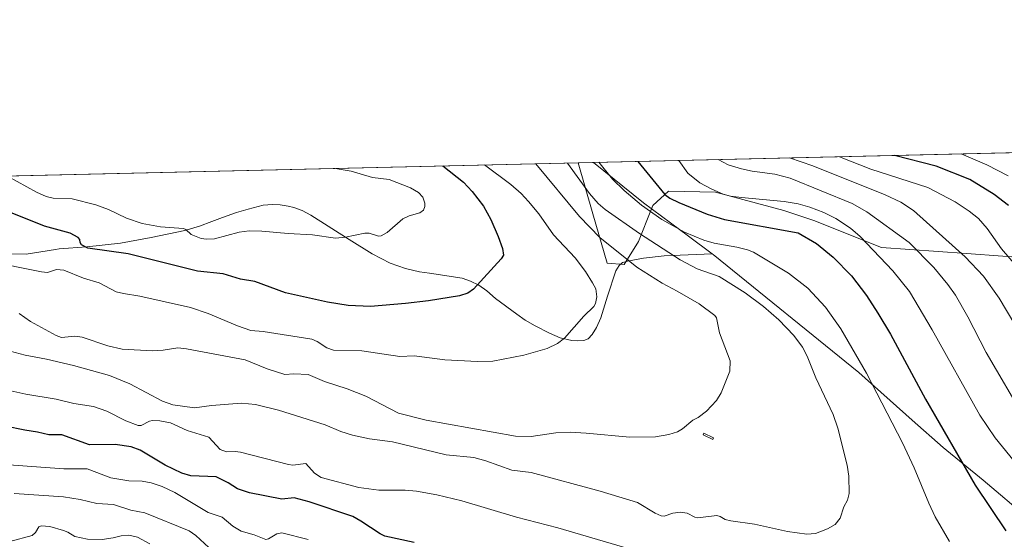
# Model space of a CAD drawing. Units: metres. Extents: x 658084 to 661538, y 4753386 to 4755779.
# Drawn here: x 658873 to 659257, y 4755576 to 4755779 of the extents above; entities that cross this region are included whole.
import ezdxf

# ---------------------------------------------------------------- set-up
doc = ezdxf.new("R2010")
doc.units = ezdxf.units.M
doc.header["$MEASUREMENT"] = 0
for name, color, linetype, lineweight in [('Arbolado forestal CxS', 92, 'Continuous', 0), ('Comarca CxS', 21, 'Continuous', 0), ('Comunidad Autónoma CxS', 142, 'Continuous', 0), ('Curva de nivel maestra', 30, 'Continuous', 30), ('Curva de nivel normal', 30, 'Continuous', 0), ('Espacio natural protegido', 121, 'Continuous', 13), ('Espacio natural protegido CxS', 121, 'Continuous', 0), ('Estanque Cxs', 5, 'Continuous', 0), ('Municipio', 91, 'Continuous', 13), ('Municipio CxS', 4, 'Continuous', 0), ('Pastizal CxS', 92, 'Continuous', 0), ('Provincia CxS', 1, 'Continuous', 0)]:
    doc.layers.add(name, color=color, linetype=linetype, lineweight=lineweight)

# ---------------------------------------------------------------- blocks, each defined once
blk = doc.blocks.new('*U15')
at = {"layer": 'Espacio natural protegido CxS', "color": 121, "linetype": 'Continuous', "lineweight": 0, "flags": 128}
blk.add_lwpolyline([(658648.1330000003, 4755712.7272), (659096.508418798, 4755723.17819914), (659116.1101000003, 4755707.39705), (659133.55995, 4755694.442050002), (659142.7971500015, 4755687.58705), (659124.0928, 4755686.712599999), (659116.0429999987, 4755685.822699999), (659109.8361000011, 4755684.6808), (659107.9311000007, 4755684.120799999), (659106.566100001, 4755682.963900001), (659105.2981000012, 4755680.985900001), (659102.0029999994, 4755671.001099999), (659099.4489000008, 4755662.555299999), (659097.6958999998, 4755658.866399999), (659096.0608999998, 4755656.080399999), (659094.4359000009, 4755654.417500001), (659092.7519000005, 4755653.832499999), (659090.3819000013, 4755653.700600001), (659088.1250000009, 4755653.8376), (659083.6200999997, 4755654.830600002), (659079.3871999988, 4755656.646700001), (659073.8623999994, 4755659.451699999), (659069.875499999, 4755661.653700001), (659066.6486000009, 4755663.998699999), (659058.3849000009, 4755670.1727), (659055.0179999998, 4755673.149700001), (659051.7941000003, 4755675.366800001), (659048.5832000006, 4755676.950800001), (659045.2853, 4755678.0728), (659032.6265999996, 4755680.0489), (659028.7227000005, 4755680.586999999), (659023.1778, 4755681.813100001), (659017.2939999994, 4755683.9381), (659010.2212000006, 4755687.583099999), (659001.2074999996, 4755693.108200001), (658986.3619000004, 4755702.574200001), (658982.917000001, 4755704.3962), (658979.7180999998, 4755705.609300001), (658977.4171999998, 4755706.1963), (658974.3662, 4755706.6843), (658971.3013000004, 4755706.832399999), (658967.7483999989, 4755706.505400001), (658961.9075000007, 4755705.011499999), (658957.3814999994, 4755703.627599999), (658951.8256000011, 4755701.7367), (658947.6626999994, 4755700.1288), (658942.8667000001, 4755698.3809), (658937.1818000008, 4755696.614), (658924.0129999998, 4755693.933200001), (658912.1081999987, 4755691.658399999), (658898.9134999991, 4755690.244600001), (658888.1216999999, 4755689.515799998), (658886.7437000006, 4755689.253799999), (658875.3208999999, 4755687.476), (658869.4700000006, 4755687.6101)], dxfattribs=at)

msp = doc.modelspace()

# ---------------------------------------------------------------- linework, layer by layer
at = {"layer": 'Arbolado forestal CxS', "color": 92, "linetype": 'Continuous', "lineweight": 0, "extrusion": (0.2553838967215317, 0.005952752106629783, 0.9668214054507085), "elevation": 197703.2745372624, "flags": 128}
msp.add_lwpolyline([(4739073.054293972, -743910.8111521127), (4739073.054293972, -744394.5446467814)], dxfattribs=at)
at = {"layer": 'Arbolado forestal CxS', "color": 92, "linetype": 'Continuous', "lineweight": 0}
for points in [[(659298.6524, 4755683.478700001, 1071.168300000005), (659242.0103000002, 4755687.7283, 1084.502200000003), (659208.9199000001, 4755690.047499999, 1094.000899999999), (659182.4907999998, 4755700.532099999, 1097.270799999999), (659170.8419000005, 4755704.503500001, 1096.140700000004), (659144.1196999997, 4755711.535900001, 1095.180300000007), (659125.8361000001, 4755712.004899999, 1099.569699999993), (659119.7414999995, 4755706.3793, 1103.723800000007), (659119.2143000001, 4755705.0613, 1104.455799999996), (659114.1155000003, 4755692.314900001, 1111.465800000005), (659108.4896999998, 4755683.4077, 1115.884099999996), (659101.9263000004, 4755683.876499999, 1117.525800000003), (659096.3009000003, 4755703.0977, 1113.116999999998), (659090.6032999996, 4755723.0407, 1109.312999999995), (659585.3865, 4755734.5736, 991.683999999994)], [(659090.6032999996, 4755723.0408, 1109.312999999995), (659096.3009000003, 4755703.0977, 1113.116999999998), (659101.9263000004, 4755683.876499999, 1117.525800000003), (659108.4896999998, 4755683.4077, 1115.884099999996), (659114.1155000003, 4755692.314900001, 1111.465800000005), (659119.2143000001, 4755705.0613, 1104.455799999996), (659119.7414999995, 4755706.3793, 1103.723800000007), (659125.8361000001, 4755712.004899999, 1099.569699999993), (659144.1196999997, 4755711.535900001, 1095.180300000007), (659170.8419000005, 4755704.503500001, 1096.140700000004), (659182.4907999998, 4755700.532099999, 1097.270799999999), (659208.9199000001, 4755690.047499999, 1094.000899999999), (659242.0103000002, 4755687.7283, 1084.502200000003), (659298.6524, 4755683.478700001, 1071.168300000005)]]:
    msp.add_polyline3d(points, dxfattribs=at)
at = {"layer": 'Comarca CxS', "color": 21, "linetype": 'Continuous', "lineweight": 0, "flags": 128}
msp.add_lwpolyline([(658579.0679209287, 4753396.547886269), (658137.0600012054, 4753386.249982449), (658083.6600012068, 4755699.569982426), (658648.1330000003, 4755712.7272), (659096.508418798, 4755723.17819914), (659526.934052531, 4755733.211147225), (660615.4257000005, 4755758.582699998), (661120.5266245956, 4755770.355999216), (661122.6287996543, 4755770.404998999), (661483.2200012319, 4755778.809982427), (661496.8671303523, 4755200.175209535), (661497.6485000007, 4755167.045799999), (661529.0449870655, 4753835.842341661), (661537.7800012304, 4753465.47998245), (660862.2636117169, 4753449.741796554), (660529.797419698, 4753441.995996725), (660450.4180695255, 4753440.14661603)], close=True, dxfattribs=at)
at = {"layer": 'Comunidad Autónoma CxS', "color": 142, "linetype": 'Continuous', "lineweight": 0, "flags": 128}
msp.add_lwpolyline([(658579.0679209287, 4753396.547886269), (658137.0600012054, 4753386.249982449), (658083.6600012068, 4755699.569982426), (658648.1330000003, 4755712.7272), (659096.508418798, 4755723.17819914), (659526.934052531, 4755733.211147225), (660615.4257000005, 4755758.582699998), (661120.5266245956, 4755770.355999216), (661122.6287996543, 4755770.404998999), (661483.2200012319, 4755778.809982427), (661496.8671303523, 4755200.175209535), (661497.6485000007, 4755167.045799999), (661529.0449870655, 4753835.842341661), (661537.7800012304, 4753465.47998245), (660862.2636117169, 4753449.741796554), (660529.797419698, 4753441.995996725), (660450.4180695255, 4753440.14661603)], close=True, dxfattribs=at)
at = {"layer": 'Curva de nivel maestra', "color": 30, "linetype": 'Continuous', "lineweight": 30, "flags": 128}
for points, elevation in [([(659258.4400000004, 4755706.440099999), (659252.8799999999, 4755710.640100001), (659243.3899999997, 4755716.4901), (659230.2000000002, 4755721.6801), (659214.0017999997, 4755725.916999999)], 1075), ([(659037.8487999998, 4755721.811100001), (659037.8515, 4755721.8091), (659045.8799999999, 4755715.4901), (659049.1900000004, 4755711.8301), (659053.5999999996, 4755706.190099999), (659056.4600000001, 4755700.9301), (659059.4400000004, 4755694.300100001), (659061.1299999999, 4755689.630100001), (659061.4199999999, 4755687.090100001), (659060.5300000003, 4755685.6601), (659049.7800000003, 4755673.780099999), (659047.5199999996, 4755672.190099999), (659044.3600000005, 4755671.2401), (659032.2699999996, 4755669.2301), (659023.2999999998, 4755668.1801), (659009.5800000001, 4755667.090100001), (659000.8300000001, 4755667.470100001), (658992.7999999998, 4755668.690099999), (658976.4000000004, 4755672.340100001), (658964.4800000006, 4755676.8101), (658958.8700000001, 4755677.7401), (658952.1699999999, 4755679.720100001), (658942.1100000005, 4755680.7601), (658915.0800000001, 4755687.520099999), (658899.3700000001, 4755689.720100001), (658896.8399999999, 4755691.020099999), (658896.2999999998, 4755691.9301), (658896.2199999997, 4755693.140100001), (658895.6100000005, 4755693.9001), (658892.4900000002, 4755695.5601), (658882.5, 4755698.340100001), (658869.8499999996, 4755703.390100001)], 1125), ([(659113.8087999999, 4755723.581599999), (659113.8109999998, 4755723.5789), (659124.3700000001, 4755710.6801), (659126.29, 4755709.220100001), (659129.79, 4755707.530099999), (659140.9400000004, 4755703.020099999), (659147.5999999996, 4755700.9301), (659176.3799999999, 4755695.700099999), (659183.4800000006, 4755691.5801), (659190.0700000003, 4755686.200099999), (659197.1500000004, 4755678.950099999), (659202.9800000006, 4755671.270099999), (659207.4800000006, 4755664.460100001), (659212.3700000001, 4755656.2601), (659226.0300000003, 4755630.860099999), (659245.3600000005, 4755597.420100001), (659257.3399999999, 4755579.600099999)], 1100), ([(659026.5599999997, 4755574.9801), (659015.1399999997, 4755577.4801), (659013.2999999998, 4755578.360099999), (659005.8399999999, 4755583.390100001), (659002.6699999999, 4755585.120100001), (658985.7300000006, 4755590.920100001), (658979.8200000003, 4755592.4801), (658975.0499999998, 4755591.890100001), (658962.3799999999, 4755594.340100001), (658957.7699999996, 4755596.0001), (658954.04, 4755598.340100001), (658949.4000000004, 4755600.6801), (658939.54, 4755601.0701), (658935.9500000002, 4755602.040100001), (658929.4900000002, 4755605.220100001), (658919.7000000002, 4755610.9901), (658916.2800000003, 4755612.3101), (658910, 4755613.2401), (658900.0499999998, 4755613.1501), (658889.2000000002, 4755616.9901), (658884.1799999997, 4755617.020099999), (658879.6699999999, 4755618.100099999), (658874.8300000001, 4755618.8101), (658867.1600000003, 4755620.370100001)], 1100)]:
    msp.add_lwpolyline(points, dxfattribs=dict(at, elevation=elevation))
at = {"layer": 'Curva de nivel normal', "color": 30, "linetype": 'Continuous', "lineweight": 0, "flags": 128}
for points, elevation in [([(659145.1185999997, 4755724.3115), (659145.1206999999, 4755724.3093), (659149.0700000003, 4755722.289999999), (659154.2699999996, 4755720.65), (659158.4500000002, 4755719.800000001), (659167.2400000002, 4755718.66), (659173.2300000006, 4755717.01), (659197.4199999999, 4755707.109999999), (659203.0999999996, 4755703.949999999), (659219.6799999997, 4755692.02), (659229.2999999998, 4755682.220000001), (659234.7300000006, 4755675.65), (659237.7599999999, 4755671.380000001), (659242.5800000001, 4755662.960000001), (659249.75, 4755649.050000001), (659264.9400000004, 4755623.140000001)], 1090), ([(659266.9400000004, 4755649.74), (659254.79, 4755670.289999999), (659248.5999999996, 4755678.810000001), (659241.4800000006, 4755686.4), (659221.3200000003, 4755704.390000001), (659216.4500000002, 4755707.65), (659210.3200000003, 4755710.52), (659182.0599999997, 4755721.880000001), (659173.0526000002, 4755724.9625)], 1085), ([(659192.4815999997, 4755725.4154), (659204.7400000002, 4755720.57), (659226.9000000004, 4755713.380000001), (659237.5899999999, 4755707.859999999), (659243.0499999998, 4755704.24), (659246.6799999997, 4755701.359999999), (659250.0599999997, 4755697.480000001), (659255.6799999997, 4755689.5), (659267.1600000003, 4755676.279999999)], 1080), ([(659240.0011999998, 4755726.5231), (659240.0099999999, 4755726.52), (659249.9100000003, 4755722.26), (659258.3300000001, 4755718.01)], 1070), ([(659054.0515000002, 4755722.188800001), (659064.2699999996, 4755714.600000001), (659068.3099999997, 4755711.08), (659071.2100000001, 4755708), (659075.1799999997, 4755703.100000001), (659080.9800000006, 4755695.01), (659089.4000000004, 4755685.939999999), (659093.4100000003, 4755680.619999999), (659096.2300000006, 4755676.300000001), (659097.4400000004, 4755673.859999999), (659097.8799999999, 4755670.850000001), (659097.3300000001, 4755668.210000001), (659096.6699999999, 4755667.050000001), (659092.7699999996, 4755663.220000001), (659085.2699999996, 4755654.630000001), (659082.5300000003, 4755652.58), (659078.5499999998, 4755650.710000001), (659069.3399999999, 4755648.02), (659057.2999999998, 4755645.77), (659051.3300000001, 4755645.539999999), (659038.5700000003, 4755646.24), (659026.6200000001, 4755647.810000001), (659021.0899999999, 4755647.539999999), (659006.1600000003, 4755649.74), (658995.0999999996, 4755649.970000001), (658992.5800000001, 4755650.890000001), (658988.7300000006, 4755653.390000001), (658986.7100000001, 4755654.300000001), (658967.6799999997, 4755657.300000001), (658962.8799999999, 4755657.67), (658957.6799999997, 4755659.430000001), (658946.2199999997, 4755664.350000001), (658939.3300000001, 4755666.680000001), (658919.5599999997, 4755671.07), (658913.2000000002, 4755672.140000001), (658910.4500000002, 4755672.74), (658903.7599999999, 4755676.210000001), (658897.6600000003, 4755678.119999999), (658889.9699999997, 4755681.220000001), (658887.0700000003, 4755681.4), (658883.5899999999, 4755680.24), (658881.2699999996, 4755680.59), (658859.7999999998, 4755684.869999999)], 1120), ([(659086.3887, 4755722.942600001), (659086.3901000004, 4755722.939900001), (659094.9400000004, 4755711.060000001), (659098.3700000001, 4755707.230000001), (659101.1200000001, 4755704.84), (659114.5199999996, 4755695.449999999), (659130.3399999999, 4755685.230000001), (659137.0199999996, 4755681.730000001), (659145.6299999999, 4755678.730000001), (659155.6699999999, 4755672.369999999), (659162.8099999997, 4755667.02), (659168.7800000003, 4755661.789999999), (659174.6299999999, 4755655.779999999), (659178.0300000003, 4755651.130000001), (659179.9500000002, 4755647.710000001), (659183.2699999996, 4755639.230000001), (659190.0700000003, 4755624.960000001), (659191.8799999999, 4755619.57), (659195.5499999998, 4755605.17), (659196.1900000004, 4755600.92), (659196.2699999996, 4755594.180000001), (659195.6799999997, 4755591.52), (659194.2100000001, 4755588.91), (659192.7100000001, 4755584.529999999), (659190.8399999999, 4755582.109999999), (659187.8700000001, 4755580.390000001), (659183.1299999999, 4755578.58), (659179.7800000003, 4755578.27), (659172.2000000002, 4755579.279999999), (659159.3799999999, 4755582.130000001), (659150.0700000003, 4755583.430000001), (659147.9600000001, 4755584), (659145.9500000002, 4755585.17), (659144.5999999996, 4755585.57), (659137.2300000006, 4755584.689999999), (659136.0800000001, 4755584.949999999), (659133.1100000005, 4755586.480000001), (659130.4600000001, 4755586.869999999), (659127.5300000003, 4755586.52), (659124.1200000001, 4755585.32), (659122.9500000002, 4755585.430000001), (659120.6500000004, 4755586.41), (659113.7199999997, 4755590.59), (659099.2199999997, 4755595.050000001), (659072.2400000002, 4755602.359999999), (659064.6799999997, 4755603.189999999), (659054.5300000003, 4755606.810000001), (659049.9000000004, 4755608.109999999), (659039.04, 4755609.27), (659018.2000000002, 4755614.220000001), (659009.2400000002, 4755615.4), (659002.5999999996, 4755616.859999999), (658998.0300000003, 4755618.33), (658991.8799999999, 4755620.859999999), (658973.6799999997, 4755626.65), (658964.6900000004, 4755628.890000001), (658959.2800000003, 4755629.289999999), (658947.5800000001, 4755628.460000001), (658941, 4755627.539999999), (658932.4400000004, 4755628.710000001), (658928.5199999996, 4755630.189999999), (658915.7800000003, 4755636.880000001), (658907.75, 4755640.07), (658893.7800000003, 4755643.980000001), (658883.2300000006, 4755646.480000001), (658874.8700000001, 4755648.060000001), (658867.1399999997, 4755650.180000001)], 1110), ([(658868.0700000003, 4755717.850000001), (658879.2599999999, 4755711.59), (658883.0499999998, 4755709.84), (658885.8200000003, 4755709.289999999), (658893.2000000002, 4755708.970000001), (658902.5, 4755706.699999999), (658907.4600000001, 4755704.810000001), (658914.3700000001, 4755701.480000001), (658920.5, 4755699.390000001), (658927.7199999997, 4755698.130000001), (658936.6100000005, 4755697.49), (658937.54, 4755697.01), (658939.6100000005, 4755695.100000001), (658943.54, 4755693.51), (658945.5899999999, 4755693.230000001), (658948.8099999997, 4755693.439999999), (658958.3099999997, 4755695.939999999), (658962.2100000001, 4755696.49), (658967.2400000002, 4755696.42), (658977.4199999999, 4755695.51), (658987, 4755694.92), (658995.9100000003, 4755693.720000001), (658999.8700000001, 4755694.08), (659007.3300000001, 4755695.67), (659009.0199999996, 4755695.59), (659012.7400000002, 4755694.480000001), (659013.79, 4755694.550000001), (659016.1399999997, 4755695.930000001), (659022.1799999997, 4755701.17), (659024.6299999999, 4755702.380000001), (659028.79, 4755703.57), (659030.2300000006, 4755704.600000001), (659030.7699999996, 4755705.99), (659030.8399999999, 4755707.26), (659029.9900000002, 4755709.65), (659028.3399999999, 4755711.4), (659025.2199999997, 4755713.230000001), (659016.9199999999, 4755716.550000001), (659010.3300000001, 4755717.25), (659001.9900000002, 4755719.75), (658997.3700000001, 4755720.51), (658996.0795, 4755720.8376)], 1130), ([(659074.1228, 4755722.6566), (659091.1299999999, 4755702.109999999), (659098.9800000006, 4755693.980000001), (659113.4100000003, 4755682.41), (659123.3200000003, 4755676.07), (659129.2400000002, 4755673.039999999), (659137.7300000006, 4755668.08), (659143.8300000001, 4755663.49), (659144.5099999999, 4755662.67), (659145.6399999997, 4755656.75), (659149.9199999999, 4755645.850000001), (659149.7300000006, 4755641.810000001), (659146.3399999999, 4755633.32), (659144.5499999998, 4755630.390000001), (659140.6399999997, 4755626.24), (659137.4400000004, 4755623.76), (659135.3300000001, 4755622.76), (659131.25, 4755619.390000001), (659129.3700000001, 4755618.230000001), (659125.9900000002, 4755617.08), (659120.7800000003, 4755616.26), (659110.7300000006, 4755616.16), (659093.6500000004, 4755617.710000001), (659087.5099999999, 4755617.99), (659081.8799999999, 4755617.77), (659072.2199999997, 4755616.369999999), (659066.1200000001, 4755616.529999999), (659031.25, 4755622.779999999), (659020.4600000001, 4755625.449999999), (659007.7699999996, 4755632.100000001), (659000.4600000001, 4755634.949999999), (658991.6900000004, 4755637.75), (658985.29, 4755640.57), (658979.6299999999, 4755640.75), (658976.1500000004, 4755640.49), (658969.29, 4755642.689999999), (658960.6799999997, 4755646.27), (658937.8200000003, 4755650.59), (658934.4000000004, 4755650.859999999), (658928.6900000004, 4755649.980000001), (658924.5899999999, 4755649.800000001), (658912.6699999999, 4755650.390000001), (658907.1600000003, 4755651.680000001), (658897.1900000004, 4755655.100000001), (658894.2100000001, 4755655.430000001), (658889.0700000003, 4755654.99), (658886.9600000001, 4755655.720000001), (658876.9299999997, 4755661.199999999), (658872.5800000001, 4755664.24)], 1115), ([(659098.6513999999, 4755723.2283), (659103.9699999997, 4755716.689999999), (659108.54, 4755712.199999999), (659115.29, 4755706.49), (659123.2400000002, 4755700.91), (659132.0800000001, 4755696.060000001), (659139.6500000004, 4755692.83), (659143.6500000004, 4755691.680000001), (659152.4600000001, 4755690.15), (659156.6699999999, 4755689.100000001), (659158.9900000002, 4755688.180000001), (659172.5800000001, 4755680.039999999), (659180.1299999999, 4755674.140000001), (659186.9800000006, 4755666.810000001), (659193.04, 4755658.380000001), (659203.0800000001, 4755640.99), (659217.0499999998, 4755613.83), (659221.5800000001, 4755604.16), (659227.2800000003, 4755590.430000001), (659229.8200000003, 4755585.100000001), (659235.3600000005, 4755575.4)], 1105), ([(659129.8826000001, 4755723.956300001), (659133.29, 4755719.029999999), (659138.0300000003, 4755715.279999999), (659142.6699999999, 4755712.730000001), (659147.0899999999, 4755710.82), (659150.0099999999, 4755710.08), (659154.29, 4755709.5), (659170.9500000002, 4755707.99), (659176.3799999999, 4755707.039999999), (659180.9500000002, 4755705.699999999), (659186.4199999999, 4755703.619999999), (659191.0700000003, 4755701.279999999), (659196.8300000001, 4755697.560000001), (659200.5300000003, 4755694.27), (659213.3300000001, 4755680.92), (659219.8300000001, 4755672.869999999), (659228.6200000001, 4755657.92), (659247.2199999997, 4755624.689999999), (659253.25, 4755615.789999999), (659263.5300000003, 4755603.189999999)], 1095), ([(659121.0800000001, 4755569.4), (659082.6699999999, 4755580.789999999), (659066.4900000002, 4755584.970000001), (659045.2599999999, 4755591.33), (659035.4699999997, 4755593.609999999), (659027.5, 4755595.060000001), (659023.1500000004, 4755595.480000001), (659012.8700000001, 4755595.41), (659005.0800000001, 4755596.439999999), (658990.3499999996, 4755600.32), (658987.75, 4755602.050000001), (658984.3899999997, 4755605.77), (658979.3600000005, 4755605.230000001), (658977.5999999996, 4755605.41), (658958.8799999999, 4755610.220000001), (658956.8499999996, 4755610.539999999), (658953.3799999999, 4755610.350000001), (658950.9800000006, 4755611.33), (658946.54, 4755616.039999999), (658938.1100000005, 4755618.689999999), (658931.6299999999, 4755621.720000001), (658927.4800000006, 4755622.439999999), (658924.5800000001, 4755622.550000001), (658923.3600000005, 4755622.34), (658920.0899999999, 4755620.680000001), (658919.0199999996, 4755620.640000001), (658914.2000000002, 4755622.4), (658906.6900000004, 4755626.26), (658901.5499999998, 4755628.01), (658893.9400000004, 4755629.230000001), (658887.0199999996, 4755630.970000001), (658875.2000000002, 4755632.859999999), (658868.0899999999, 4755634.390000001)], 1105), ([(658985.25, 4755576.189999999), (658975.0700000003, 4755578.75), (658973.04, 4755578.380000001), (658969.7999999998, 4755576.460000001), (658968.75, 4755576.25), (658964.2300000006, 4755578.050000001), (658959.1500000004, 4755579.449999999), (658955.9400000004, 4755581.439999999), (658951.7699999996, 4755584.980000001), (658946.2999999998, 4755586.779999999), (658933.2800000003, 4755594.5), (658928.3899999997, 4755596.880000001), (658924.0800000001, 4755598.33), (658920.5499999998, 4755598.9), (658915.2999999998, 4755599.140000001), (658908.2999999998, 4755600.27), (658899.0199999996, 4755603.77), (658890.04, 4755603.74), (658864.9299999997, 4755605.619999999)], 1095), ([(658946.5, 4755573.09), (658941.4500000002, 4755577.75), (658938.8200000003, 4755579.609999999), (658921.5599999997, 4755586.66), (658916.0999999996, 4755587.699999999), (658909.3600000005, 4755589.82), (658902.8700000001, 4755590.24), (658896.3899999997, 4755591.850000001), (658889.8200000003, 4755592.82), (658870.6299999999, 4755594.119999999)], 1090), ([(658868.9800000006, 4755575.49), (658877.6299999999, 4755577.800000001), (658878.9600000001, 4755578.930000001), (658880.2199999997, 4755581.100000001), (658881.0899999999, 4755581.58), (658884.5800000001, 4755581.25), (658889.8399999999, 4755579.76), (658891.5999999996, 4755579.08), (658894.29, 4755577.32), (658899.25, 4755576.33), (658904.9800000006, 4755576.189999999), (658909.1600000003, 4755576.83), (658912.3399999999, 4755577.680000001), (658915.3099999997, 4755577.859999999), (658918.7000000002, 4755577.16), (658923.5499999998, 4755574.480000001)], 1085)]:
    msp.add_lwpolyline(points, dxfattribs=dict(at, elevation=elevation))
at = {"layer": 'Espacio natural protegido', "color": 121, "linetype": 'Continuous', "lineweight": 13, "flags": 128}
for points in [[(659096.5082029124, 4755723.178358659), (659116.1101000009, 4755707.397100001), (659133.5599999999, 4755694.442100001), (659142.7972000013, 4755687.5871)], [(659096.5082029124, 4755723.178358659), (659116.1101000009, 4755707.397100001), (659133.5599999999, 4755694.442100001), (659142.7972000013, 4755687.5871)], [(659142.7972000013, 4755687.5871), (659124.0928000006, 4755686.712599998), (659116.0430000015, 4755685.822699998), (659109.8361000017, 4755684.680800001), (659107.9311000011, 4755684.120799998), (659106.5661000016, 4755682.963900002), (659105.2981000018, 4755680.985899999), (659102.003, 4755671.0011), (659099.4489000014, 4755662.555299998), (659097.6959000004, 4755658.866399998), (659096.0609000004, 4755656.0804), (659094.4359000014, 4755654.4175), (659092.7519000011, 4755653.832499998), (659090.3819000019, 4755653.700600003), (659088.1250000015, 4755653.837599999), (659083.6201000003, 4755654.830600004), (659079.3872000015, 4755656.646700001), (659073.8624000021, 4755659.4517), (659069.8755000018, 4755661.653700002), (659066.6486000017, 4755663.9987), (659058.3849000015, 4755670.172699999), (659055.0180000004, 4755673.1497), (659051.7941000009, 4755675.366800002), (659048.5832000012, 4755676.950800002), (659045.2853000006, 4755678.072800001), (659032.6266000001, 4755680.048900001), (659028.7227000011, 4755680.586999998), (659023.1778000004, 4755681.813100002), (659017.294, 4755683.938100001), (659010.2212000013, 4755687.583100001), (659001.2075000001, 4755693.108200001), (658986.3619000008, 4755702.574200002), (658982.9170000014, 4755704.396200002), (658979.7181000004, 4755705.609300001), (658977.4172000004, 4755706.196299999), (658974.3662000005, 4755706.684300001), (658971.301300001, 4755706.832400001), (658967.7484000018, 4755706.505400003), (658961.9075000011, 4755705.0115), (658957.3815, 4755703.6276), (658951.8256000017, 4755701.736699999), (658947.6627000022, 4755700.128800001), (658942.8667000006, 4755698.380900002), (658937.1818000014, 4755696.614000001), (658924.0130000003, 4755693.933200002), (658912.1082000015, 4755691.6584), (658898.9134999998, 4755690.244600002), (658888.1217000005, 4755689.515799998), (658886.7437000012, 4755689.253799999), (658875.3209000007, 4755687.476000001), (658869.4700000011, 4755687.610100001)], [(659142.7972000013, 4755687.5871), (659124.0928000006, 4755686.712599998), (659116.0430000015, 4755685.822699998), (659109.8361000017, 4755684.680800001), (659107.9311000011, 4755684.120799998), (659106.5661000016, 4755682.963900002), (659105.2981000018, 4755680.985899999), (659102.003, 4755671.0011), (659099.4489000014, 4755662.555299998), (659097.6959000004, 4755658.866399998), (659096.0609000004, 4755656.0804), (659094.4359000014, 4755654.4175), (659092.7519000011, 4755653.832499998), (659090.3819000019, 4755653.700600003), (659088.1250000015, 4755653.837599999), (659083.6201000003, 4755654.830600004), (659079.3872000015, 4755656.646700001), (659073.8624000021, 4755659.4517), (659069.8755000018, 4755661.653700002), (659066.6486000017, 4755663.9987), (659058.3849000015, 4755670.172699999), (659055.0180000004, 4755673.1497), (659051.7941000009, 4755675.366800002), (659048.5832000012, 4755676.950800002), (659045.2853000006, 4755678.072800001), (659032.6266000001, 4755680.048900001), (659028.7227000011, 4755680.586999998), (659023.1778000004, 4755681.813100002), (659017.294, 4755683.938100001), (659010.2212000013, 4755687.583100001), (659001.2075000001, 4755693.108200001), (658986.3619000008, 4755702.574200002), (658982.9170000014, 4755704.396200002), (658979.7181000004, 4755705.609300001), (658977.4172000004, 4755706.196299999), (658974.3662000005, 4755706.684300001), (658971.301300001, 4755706.832400001), (658967.7484000018, 4755706.505400003), (658961.9075000011, 4755705.0115), (658957.3815, 4755703.6276), (658951.8256000017, 4755701.736699999), (658947.6627000022, 4755700.128800001), (658942.8667000006, 4755698.380900002), (658937.1818000014, 4755696.614000001), (658924.0130000003, 4755693.933200002), (658912.1082000015, 4755691.6584), (658898.9134999998, 4755690.244600002), (658888.1217000005, 4755689.515799998), (658886.7437000012, 4755689.253799999), (658875.3209000007, 4755687.476000001), (658869.4700000011, 4755687.610100001)]]:
    msp.add_lwpolyline(points, dxfattribs=at)
at = {"layer": 'Estanque Cxs', "color": 5, "linetype": 'Continuous', "lineweight": 0}
msp.add_polyline3d([(659143.4001000002, 4755615.8101, 1114.603600000002), (659143.1101000002, 4755615.220100001, 1114.589500000002), (659139.3400999998, 4755617.030099999, 1114.715599999996), (659139.6201, 4755617.620100001, 1114.741099999999), (659143.4001000002, 4755615.8101, 1114.603600000002)], dxfattribs=at)
msp.add_3dface([(659143.4001000002, 4755615.8101, 1114.603600000002), (659143.1101000002, 4755615.220100001, 1114.589500000002), (659139.3400999998, 4755617.030099999, 1114.715599999996), (659139.6201, 4755617.620100001, 1114.741099999999)], dxfattribs=at)
at = {"layer": 'Municipio', "color": 91, "linetype": 'Continuous', "lineweight": 13, "flags": 128}
for points in [[(659096.5082029124, 4755723.178358659), (659116.1101000009, 4755707.397100001), (659133.5599999999, 4755694.442100001), (659142.7972000013, 4755687.5871)], [(659096.5082029124, 4755723.178358659), (659116.1101000009, 4755707.397100001), (659133.5599999999, 4755694.442100001), (659142.7972000013, 4755687.5871)], [(659142.7972000013, 4755687.5871), (659143.2230000012, 4755687.270000001), (659199.9820000004, 4755641.359999998), (659220.8339999999, 4755622.755000004), (659232.8770000017, 4755612.089000002), (659248.5230000007, 4755599.341000002), (659266.2940000013, 4755584.294000001)], [(659142.7972000013, 4755687.5871), (659143.2230000012, 4755687.270000001), (659199.9820000004, 4755641.359999998), (659220.8339999999, 4755622.755000004), (659232.8770000017, 4755612.089000002), (659248.5230000007, 4755599.341000002), (659266.2940000013, 4755584.294000001)]]:
    msp.add_lwpolyline(points, dxfattribs=at)
at = {"layer": 'Municipio CxS', "color": 4, "linetype": 'Continuous', "lineweight": 0, "flags": 128}
for points in [[(659266.2940000007, 4755584.294000001), (659248.523, 4755599.341000001), (659232.877000001, 4755612.089000001), (659220.8339999993, 4755622.755000002), (659199.9819999998, 4755641.359999998), (659143.2230000007, 4755687.27), (659142.7971500015, 4755687.58705), (659133.55995, 4755694.442050002), (659116.1101000003, 4755707.39705), (659096.508418798, 4755723.17819914), (659526.934052531, 4755733.211147225)], [(658648.1330000003, 4755712.7272), (659096.508418798, 4755723.17819914), (659116.1101000003, 4755707.39705), (659133.55995, 4755694.442050002), (659142.7971500015, 4755687.58705), (659143.2230000007, 4755687.27), (659199.9819999998, 4755641.359999998), (659220.8339999993, 4755622.755000002), (659232.877000001, 4755612.089000001), (659248.523, 4755599.341000001), (659266.2940000007, 4755584.294000001)]]:
    msp.add_lwpolyline(points, dxfattribs=at)
at = {"layer": 'Pastizal CxS', "color": 92, "linetype": 'Continuous', "lineweight": 0, "extrusion": (0.06232759679712499, 0.001452791979828944, 0.9980546879169289), "elevation": 49095.76480066284, "flags": 128}
msp.add_lwpolyline([(4739073.105341723, -767839.3703103294), (4739073.105341723, -768165.9988259944)], dxfattribs=at)
at = {"layer": 'Pastizal CxS', "color": 92, "linetype": 'Continuous', "lineweight": 0}
for points in [[(658642.5257000001, 4755712.5965, 1151.093500000003), (659090.6032999996, 4755723.0407, 1109.312999999995), (659096.3009000003, 4755703.0977, 1113.116999999998), (659101.9263000004, 4755683.876499999, 1117.525800000003), (659108.4896999998, 4755683.4077, 1115.884099999996), (659114.1155000003, 4755692.314900001, 1111.465800000005), (659119.2143000001, 4755705.0613, 1104.455799999996), (659119.7414999995, 4755706.3793, 1103.723800000007), (659125.8361000001, 4755712.004899999, 1099.569699999993), (659144.1196999997, 4755711.535900001, 1095.180300000007), (659170.8419000005, 4755704.503500001, 1096.140700000004), (659182.4907999998, 4755700.532099999, 1097.270799999999), (659208.9199000001, 4755690.047499999, 1094.000899999999), (659242.0103000002, 4755687.7283, 1084.502200000003), (659298.6524, 4755683.478700001, 1071.168300000005)], [(659090.6032999996, 4755723.0408, 1109.312999999995), (659096.3009000003, 4755703.0977, 1113.116999999998), (659101.9263000004, 4755683.876499999, 1117.525800000003), (659108.4896999998, 4755683.4077, 1115.884099999996), (659114.1155000003, 4755692.314900001, 1111.465800000005), (659119.2143000001, 4755705.0613, 1104.455799999996), (659119.7414999995, 4755706.3793, 1103.723800000007), (659125.8361000001, 4755712.004899999, 1099.569699999993), (659144.1196999997, 4755711.535900001, 1095.180300000007), (659170.8419000005, 4755704.503500001, 1096.140700000004), (659182.4907999998, 4755700.532099999, 1097.270799999999), (659208.9199000001, 4755690.047499999, 1094.000899999999), (659242.0103000002, 4755687.7283, 1084.502200000003), (659298.6524, 4755683.478700001, 1071.168300000005)]]:
    msp.add_polyline3d(points, dxfattribs=at)
at = {"layer": 'Provincia CxS', "color": 1, "linetype": 'Continuous', "lineweight": 0, "flags": 128}
msp.add_lwpolyline([(658579.0679209287, 4753396.547886269), (658137.0600012054, 4753386.249982449), (658083.6600012068, 4755699.569982426), (658648.1330000003, 4755712.7272), (659096.508418798, 4755723.17819914), (659526.934052531, 4755733.211147225), (660615.4257000005, 4755758.582699998), (661120.5266245956, 4755770.355999216), (661122.6287996543, 4755770.404998999), (661483.2200012319, 4755778.809982427), (661496.8671303523, 4755200.175209535), (661497.6485000007, 4755167.045799999), (661529.0449870655, 4753835.842341661), (661537.7800012304, 4753465.47998245), (660862.2636117169, 4753449.741796554), (660529.797419698, 4753441.995996725), (660450.4180695255, 4753440.14661603)], close=True, dxfattribs=at)

# ---------------------------------------------------------------- block references
at = {"layer": 'Espacio natural protegido CxS', "color": 121, "linetype": 'Continuous', "lineweight": 0}
msp.add_blockref('*U15', (0, 0), dxfattribs=at)
msp.add_blockref('*U15', (0, 0), dxfattribs=at)

doc.saveas('drawing.dxf')
